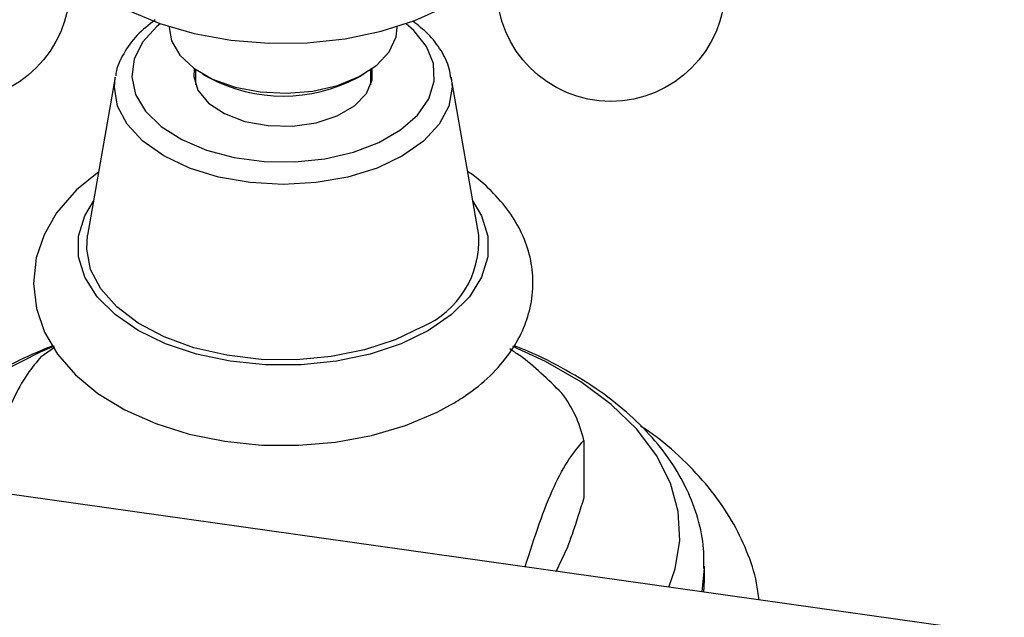
# Model space of a CAD drawing. Units: millimetres. Extents: x 25 to 2021, y 32 to 1467.
# Drawn here: x 1713 to 1769, y 446 to 480 of the extents above; entities that cross this region are included whole.
import ezdxf

# ---------------------------------------------------------------- set-up
doc = ezdxf.new("R2010")
doc.units = ezdxf.units.MM
doc.header["$LTSCALE"] = 7

msp = doc.modelspace()

# ---------------------------------------------------------------- linework, layer by layer
at = {"color": 7, "linetype": 'Continuous', "lineweight": 25}
for p, q in [((1721.505, 479.639), (1721.505, 479.595)), ((1734.505, 479.595), (1734.505, 479.639)), ((1723.005, 477.198), (1723.005, 476.322)), ((1723.408, 476.942), (1723.762, 476.738)), ((1732.249, 476.738), (1732.602, 476.942)), ((1733.005, 476.322), (1733.005, 477.198)), ((1718.432, 476.756), (1716.862, 467.751)), ((1739.149, 467.751), (1737.579, 476.756)), ((1769.087, 444.991), (1655.102, 461.098)), ((1745.129, 456.06), (1745.129, 452.794)), ((1743.56, 448.598), (1744.195, 449.965)), ((1741.791, 448.848), (1741.791, 448.87)), ((1752.005, 448.078), (1752.005, 448.895)), ((1752.005, 448.786), (1752.005, 448.895)), ((1751.977, 447.409), (1752.005, 448.078))]:
    msp.add_line(p, q, dxfattribs=at)
at = {"color": 8, "linetype": 'Continuous', "lineweight": 25}
msp.add_line((1751.87, 447.424), (1752.005, 448.786), dxfattribs=at)
at = {"color": 7, "linetype": 'Continuous', "lineweight": 25, "flags": 128}
for points in [[(1717.242, 481.736), (1717.646, 481.449), (1719.194, 480.556), (1720.969, 479.817), (1722.928, 479.252), (1725.017, 478.877), (1727.184, 478.699), (1729.372, 478.724), (1731.525, 478.952), (1733.587, 479.376), (1735.504, 479.986), (1737.227, 480.765), (1738.711, 481.694), (1739.106, 482)], [(1721.505, 479.595), (1721.64, 478.836), (1722.114, 478.009), (1722.907, 477.268), (1723.974, 476.652), (1725.258, 476.194), (1726.691, 475.92), (1728.194, 475.844), (1729.688, 475.971), (1731.09, 476.292), (1732.326, 476.792), (1733.33, 477.443), (1734.046, 478.21), (1734.437, 479.051), (1734.505, 479.595)], [(1722.94, 477.244), (1722.908, 476.802), (1723.144, 476.011), (1723.741, 475.287), (1724.654, 474.683), (1725.815, 474.243), (1727.139, 474.001), (1728.527, 473.973), (1729.876, 474.163), (1731.087, 474.556), (1732.069, 475.123), (1732.75, 475.822), (1733.079, 476.601), (1733.071, 477.244)], [(1717.492, 471.365), (1716.219, 470.333), (1715.094, 469.028), (1714.376, 467.772), (1713.938, 466.461), (1713.78, 465.001), (1713.947, 463.584), (1714.41, 462.238), (1715.15, 460.977), (1716.163, 459.805), (1717.448, 458.735), (1718.987, 457.795), (1720.741, 457.015), (1722.655, 456.416), (1724.681, 456.009), (1726.773, 455.796), (1728.889, 455.78), (1730.988, 455.96), (1733.027, 456.336), (1734.966, 456.904), (1736.768, 457.665), (1737.541, 458.079), (1737.541, 458.079)], [(1735.925, 462.532), (1734.383, 461.789), (1732.637, 461.217), (1730.742, 460.834), (1728.759, 460.653), (1726.751, 460.679), (1724.784, 460.911), (1722.921, 461.343), (1721.22, 461.959), (1719.738, 462.741), (1718.522, 463.664), (1717.61, 464.696), (1717.033, 465.807), (1716.808, 466.958), (1716.862, 467.751)], [(1714.964, 461.428), (1714.154, 461.082), (1712.025, 459.998)], [(1714.219, 460.841), (1714.592, 461.117), (1714.977, 461.382)], [(1749.967, 447.693), (1750.327, 448.732), (1750.594, 450.363), (1750.505, 452.001), (1750.061, 453.619), (1749.269, 455.192), (1748.142, 456.696), (1746.697, 458.106), (1744.958, 459.401), (1742.951, 460.559), (1741.08, 461.414)]]:
    msp.add_lwpolyline(points, dxfattribs=at)
at = {"color": 8, "linetype": 'Continuous', "lineweight": 25, "flags": 128}
for points in [[(1720.994, 479.808), (1720.798, 479.644), (1719.989, 478.75), (1719.509, 477.781), (1719.376, 476.776), (1719.597, 475.776), (1720.162, 474.822), (1721.048, 473.953), (1722.219, 473.205), (1723.626, 472.608), (1725.213, 472.187), (1726.915, 471.959), (1728.661, 471.933), (1730.38, 472.111), (1732.002, 472.485), (1733.46, 473.04), (1734.695, 473.753), (1735.656, 474.595), (1736.304, 475.531), (1736.612, 476.524), (1736.568, 477.532), (1736.173, 478.514), (1735.444, 479.43), (1735.017, 479.808)], [(1737.579, 476.756), (1737.627, 476.2), (1737.442, 475.116), (1736.895, 474.074), (1736.005, 473.114), (1734.809, 472.272), (1733.351, 471.582), (1731.687, 471.068), (1729.882, 470.752), (1728.005, 470.646), (1726.128, 470.752), (1724.323, 471.068), (1722.66, 471.582), (1721.202, 472.272), (1720.005, 473.114), (1719.116, 474.074), (1718.568, 475.116), (1718.383, 476.2), (1718.432, 476.756)], [(1736.278, 462.328), (1734.716, 461.571), (1732.95, 460.982), (1731.033, 460.579), (1729.025, 460.375), (1726.986, 460.375), (1724.977, 460.579), (1723.061, 460.982), (1721.294, 461.571), (1719.732, 462.328), (1718.421, 463.229), (1717.401, 464.249), (1716.704, 465.355), (1716.35, 466.515), (1716.35, 467.692), (1716.704, 468.852), (1717.2, 469.695)], [(1738.81, 469.695), (1739.307, 468.852), (1739.661, 467.692), (1739.661, 466.515), (1739.307, 465.355), (1738.609, 464.249), (1737.589, 463.229), (1736.278, 462.328)]]:
    msp.add_lwpolyline(points, dxfattribs=at)
at = {"color": 7, "linetype": 'Continuous', "lineweight": 25}
for centre in [(1709.338, 481.883), (1746.673, 481.883)]:
    msp.add_circle(centre, 6.5, dxfattribs=at)
for centre, radius, start, end in [((1728.005, 484.777), 9.09, 242.1713, 297.8287), ((1733.784, 467.46), 5.373, 293.4825, 3.1099), ((1738.308, 454.532), 6.99, 12.6263, 37.1706)]:
    msp.add_arc(centre, radius, start, end, dxfattribs=at)
for points, knots in [([(1720.712, 480.027), (1720.351, 479.743), (1719.618, 479.167), (1718.893, 478.125), (1718.498, 477.32), (1718.467, 476.878), (1718.464, 476.83)], [0, 0, 0, 0, 0.317463, 0.644167, 0.96192, 1, 1, 1, 1]), ([(1737.547, 476.706), (1737.526, 476.886), (1737.462, 477.433), (1737.02, 478.293), (1736.333, 479.212), (1735.688, 479.714), (1735.387, 479.948)], [0, 0, 0, 0, 0.144357, 0.437806, 0.737815, 1, 1, 1, 1]), ([(1737.541, 458.079), (1737.828, 458.253), (1738.649, 458.753), (1739.828, 459.717), (1740.913, 460.962), (1741.669, 462.276), (1742.129, 463.638), (1742.285, 465.064), (1742.116, 466.501), (1741.644, 467.863), (1740.898, 469.14), (1739.86, 470.303), (1739.049, 471.053), (1738.534, 471.366), (1738.517, 471.377)], [0, 0, 0, 0, 0.056188, 0.160882, 0.265144, 0.355032, 0.44201, 0.534865, 0.625137, 0.714596, 0.805292, 0.899069, 0.996631, 1, 1, 1, 1]), ([(1714.872, 461.45), (1714.234, 461.187), (1713.078, 460.71), (1711.653, 459.939), (1710.188, 459.041), (1708.648, 457.903), (1707.1, 456.405), (1706.015, 455.093), (1705.57, 454.246), (1705.433, 453.986)], [0, 0, 0, 0, 0.151016, 0.273408, 0.37085, 0.55425, 0.737655, 0.919454, 1, 1, 1, 1]), ([(1743.878, 458.755), (1743.088, 459.532), (1742.119, 460.485), (1741.102, 461.151), (1740.914, 461.274)], [0, 0, 0, 0, 0.81467, 1, 1, 1, 1]), ([(1751.967, 448.763), (1751.975, 449.135), (1751.993, 450.09), (1751.666, 451.614), (1751.039, 453.295), (1750.106, 454.906), (1748.889, 456.438), (1747.388, 457.873), (1745.626, 459.196), (1743.604, 460.364), (1742.092, 461.118), (1741.219, 461.429), (1741.144, 461.455)], [0, 0, 0, 0, 0.06955, 0.178944, 0.288603, 0.399933, 0.513785, 0.630264, 0.748815, 0.868587, 0.988822, 1, 1, 1, 1]), ([(1714.219, 460.841), (1713.954, 460.529), (1713.418, 459.899), (1712.573, 458.407), (1711.712, 456.251), (1711.162, 454.527), (1710.882, 453.651)], [0, 0, 0, 0, 0.244278, 0.493448, 0.742659, 1, 1, 1, 1]), ([(1755.11, 446.966), (1755.072, 447.289), (1754.962, 448.238), (1754.443, 449.769), (1753.587, 451.532), (1752.428, 453.221), (1750.974, 454.813), (1749.611, 456.042), (1748.656, 456.682), (1748.362, 456.879)], [0, 0, 0, 0, 0.083779, 0.245664, 0.409406, 0.576489, 0.74755, 0.922272, 1, 1, 1, 1]), ([(1741.791, 448.87), (1742.057, 449.702), (1742.593, 451.381), (1743.437, 453.528), (1744.298, 455.082), (1744.849, 455.73), (1745.129, 456.06)], [0, 0, 0, 0, 0.244278, 0.493448, 0.742659, 1, 1, 1, 1]), ([(1745.129, 452.794), (1744.908, 452.078), (1744.601, 451.086), (1744.284, 450.21), (1744.195, 449.965)], [0, 0, 0, 0, 0.721223, 1, 1, 1, 1])]:
    msp.add_open_spline(points, degree=3, knots=knots, dxfattribs=at)

doc.saveas('drawing.dxf')
